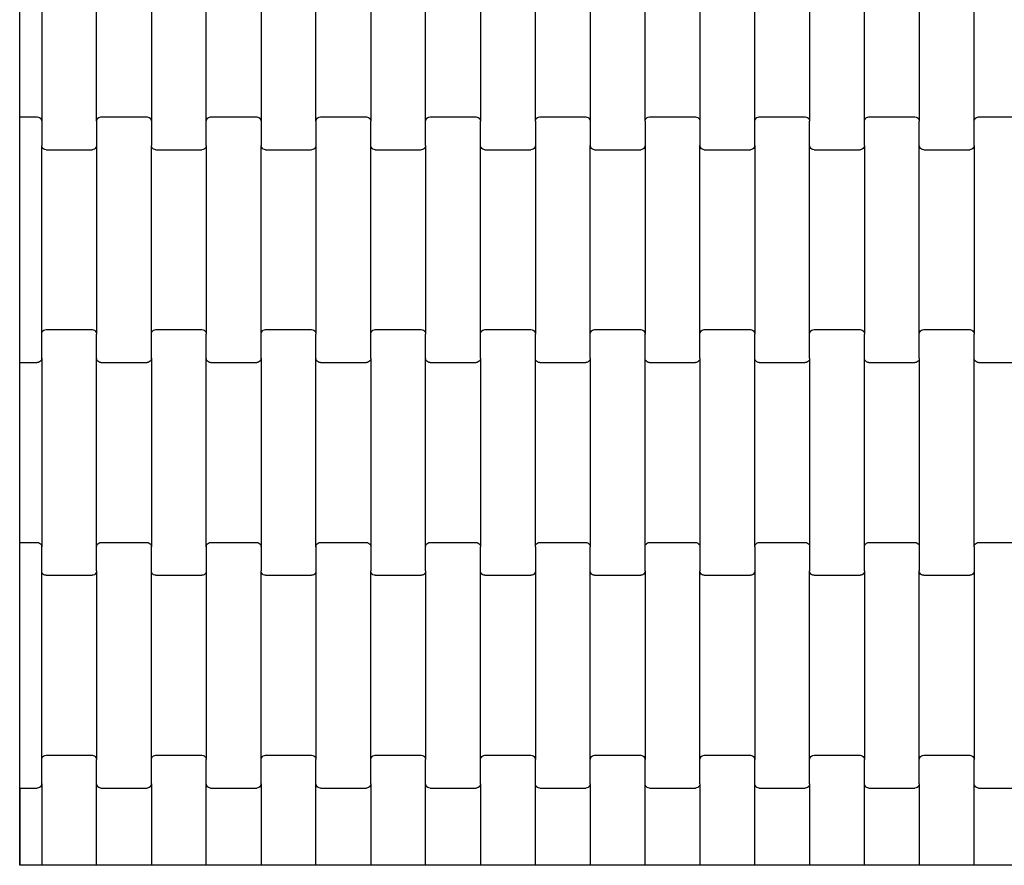
# Model space of a CAD drawing. Units: metres. Extents: x -2485 to 3070, y -2358 to 3196.
# Drawn here: x -480 to -31, y -346 to 40 of the extents above; entities that cross this region are included whole.
import ezdxf

# ---------------------------------------------------------------- set-up
doc = ezdxf.new("R2010")
doc.units = ezdxf.units.M

msp = doc.modelspace()

# ---------------------------------------------------------------- linework, layer by layer
for p, q in [((-479.6, -4.78), (-479.6, 77.22)), ((-469.57, 79.23), (-469.57, -6.8)), ((-444.57, -6.8), (-444.57, 79.23)), ((-419.57, 79.23), (-419.57, -6.8)), ((-394.57, -6.8), (-394.57, 79.23)), ((-369.57, 79.23), (-369.57, -6.8)), ((-344.57, -6.8), (-344.57, 79.23)), ((-319.57, 79.23), (-319.57, -6.8)), ((-294.57, -6.8), (-294.57, 79.23)), ((-269.57, 79.23), (-269.57, -6.8)), ((-244.57, -6.8), (-244.57, 79.23)), ((-219.57, 79.23), (-219.57, -6.8)), ((-194.57, -6.8), (-194.57, 79.23)), ((-169.57, 79.23), (-169.57, -6.8)), ((-144.57, -6.8), (-144.57, 79.23)), ((-119.57, 79.23), (-119.57, -6.8)), ((-94.57, -6.8), (-94.57, 79.23)), ((-69.57, 79.23), (-69.57, -6.8)), ((-44.57, -6.8), (-44.57, 79.23)), ((-479.6, -4.78), (-471.57, -4.78)), ((-479.6, -10.78), (-479.6, -4.78)), ((-471.57, -4.78), (-471.05, -4.85)), ((-471.05, -4.85), (-470.57, -5.05)), ((-470.57, -5.05), (-470.15, -5.37)), ((-470.15, -5.37), (-469.83, -5.79)), ((-469.83, -5.79), (-469.63, -6.28)), ((-469.63, -6.28), (-469.57, -6.8)), ((-469.57, -6.8), (-469.57, -17.77)), ((-444.57, -6.8), (-444.5, -6.28)), ((-444.57, -6.8), (-444.57, -17.77)), ((-444.5, -6.28), (-444.3, -5.79)), ((-444.3, -5.79), (-443.98, -5.37)), ((-443.98, -5.37), (-443.57, -5.05)), ((-443.57, -5.05), (-443.08, -4.85)), ((-443.08, -4.85), (-442.57, -4.78)), ((-442.57, -4.78), (-421.57, -4.78)), ((-421.57, -4.78), (-421.05, -4.85)), ((-421.05, -4.85), (-420.57, -5.05)), ((-420.57, -5.05), (-420.15, -5.37)), ((-420.15, -5.37), (-419.83, -5.79)), ((-419.83, -5.79), (-419.63, -6.28)), ((-419.63, -6.28), (-419.57, -6.8)), ((-419.57, -6.8), (-419.57, -17.77)), ((-394.57, -6.8), (-394.5, -6.28)), ((-394.57, -17.77), (-394.57, -6.8)), ((-394.5, -6.28), (-394.3, -5.79)), ((-394.3, -5.79), (-393.98, -5.37)), ((-393.98, -5.37), (-393.57, -5.05)), ((-393.57, -5.05), (-393.08, -4.85)), ((-393.08, -4.85), (-392.57, -4.78)), ((-392.57, -4.78), (-371.57, -4.78)), ((-371.57, -4.78), (-371.05, -4.85)), ((-371.05, -4.85), (-370.57, -5.05)), ((-370.57, -5.05), (-370.15, -5.37)), ((-370.15, -5.37), (-369.83, -5.79)), ((-369.83, -5.79), (-369.63, -6.28)), ((-369.63, -6.28), (-369.57, -6.8)), ((-369.57, -6.8), (-369.57, -17.77)), ((-344.57, -6.8), (-344.5, -6.28)), ((-344.57, -6.8), (-344.57, -17.77)), ((-344.5, -6.28), (-344.3, -5.79)), ((-344.3, -5.79), (-343.98, -5.37)), ((-343.98, -5.37), (-343.57, -5.05)), ((-343.57, -5.05), (-343.08, -4.85)), ((-343.08, -4.85), (-342.57, -4.78)), ((-342.57, -4.78), (-321.57, -4.78)), ((-321.57, -4.78), (-321.05, -4.85)), ((-321.05, -4.85), (-320.57, -5.05)), ((-320.57, -5.05), (-320.15, -5.37)), ((-320.15, -5.37), (-319.83, -5.79)), ((-319.83, -5.79), (-319.63, -6.28)), ((-319.63, -6.28), (-319.57, -6.8)), ((-319.57, -17.77), (-319.57, -6.8)), ((-294.57, -6.8), (-294.5, -6.28)), ((-294.57, -17.77), (-294.57, -6.8)), ((-294.5, -6.28), (-294.3, -5.79)), ((-294.3, -5.79), (-293.98, -5.37)), ((-293.98, -5.37), (-293.57, -5.05)), ((-293.57, -5.05), (-293.08, -4.85)), ((-293.08, -4.85), (-292.57, -4.78)), ((-292.57, -4.78), (-271.57, -4.78)), ((-271.57, -4.78), (-271.05, -4.85)), ((-271.05, -4.85), (-270.57, -5.05)), ((-270.57, -5.05), (-270.15, -5.37)), ((-270.15, -5.37), (-269.83, -5.79)), ((-269.83, -5.79), (-269.63, -6.28)), ((-269.63, -6.28), (-269.57, -6.8)), ((-269.57, -17.77), (-269.57, -6.8)), ((-244.57, -6.8), (-244.5, -6.28)), ((-244.57, -6.8), (-244.57, -17.77)), ((-244.5, -6.28), (-244.3, -5.79)), ((-244.3, -5.79), (-243.98, -5.37)), ((-243.98, -5.37), (-243.57, -5.05)), ((-243.57, -5.05), (-243.08, -4.85)), ((-243.08, -4.85), (-242.57, -4.78)), ((-242.57, -4.78), (-221.57, -4.78)), ((-221.57, -4.78), (-221.05, -4.85)), ((-221.05, -4.85), (-220.57, -5.05)), ((-220.57, -5.05), (-220.15, -5.37)), ((-220.15, -5.37), (-219.83, -5.79)), ((-219.83, -5.79), (-219.63, -6.28)), ((-219.63, -6.28), (-219.57, -6.8)), ((-219.57, -6.8), (-219.57, -17.77)), ((-194.57, -6.8), (-194.5, -6.28)), ((-194.57, -6.8), (-194.57, -17.77)), ((-194.5, -6.28), (-194.3, -5.79)), ((-194.3, -5.79), (-193.98, -5.37)), ((-193.98, -5.37), (-193.57, -5.05)), ((-193.57, -5.05), (-193.08, -4.85)), ((-193.08, -4.85), (-192.57, -4.78)), ((-192.57, -4.78), (-171.57, -4.78)), ((-171.57, -4.78), (-171.05, -4.85)), ((-171.05, -4.85), (-170.57, -5.05)), ((-170.57, -5.05), (-170.15, -5.37)), ((-170.15, -5.37), (-169.83, -5.79)), ((-169.83, -5.79), (-169.63, -6.28)), ((-169.63, -6.28), (-169.57, -6.8)), ((-169.57, -6.8), (-169.57, -17.77)), ((-144.57, -6.8), (-144.5, -6.28)), ((-144.57, -17.77), (-144.57, -6.8)), ((-144.5, -6.28), (-144.3, -5.79)), ((-144.3, -5.79), (-143.98, -5.37)), ((-143.98, -5.37), (-143.57, -5.05)), ((-143.57, -5.05), (-143.08, -4.85)), ((-143.08, -4.85), (-142.57, -4.78)), ((-142.57, -4.78), (-121.57, -4.78)), ((-121.57, -4.78), (-121.05, -4.85)), ((-121.05, -4.85), (-120.57, -5.05)), ((-120.57, -5.05), (-120.15, -5.37)), ((-120.15, -5.37), (-119.83, -5.79)), ((-119.83, -5.79), (-119.63, -6.28)), ((-119.63, -6.28), (-119.57, -6.8)), ((-119.57, -17.77), (-119.57, -6.8)), ((-94.57, -6.8), (-94.5, -6.28)), ((-94.57, -17.77), (-94.57, -6.8)), ((-94.5, -6.28), (-94.3, -5.79)), ((-94.3, -5.79), (-93.98, -5.37)), ((-93.98, -5.37), (-93.57, -5.05)), ((-93.57, -5.05), (-93.08, -4.85)), ((-93.08, -4.85), (-92.57, -4.78)), ((-92.57, -4.78), (-71.57, -4.78)), ((-71.57, -4.78), (-71.05, -4.85)), ((-71.05, -4.85), (-70.57, -5.05)), ((-70.57, -5.05), (-70.15, -5.37)), ((-70.15, -5.37), (-69.83, -5.79)), ((-69.83, -5.79), (-69.63, -6.28)), ((-69.63, -6.28), (-69.57, -6.8)), ((-69.57, -17.77), (-69.57, -6.8)), ((-44.57, -6.8), (-44.5, -6.28)), ((-44.57, -17.77), (-44.57, -6.8)), ((-44.5, -6.28), (-44.3, -5.79)), ((-44.3, -5.79), (-43.98, -5.37)), ((-43.98, -5.37), (-43.57, -5.05)), ((-43.57, -5.05), (-43.08, -4.85)), ((-43.08, -4.85), (-42.57, -4.78)), ((-42.57, -4.78), (-21.57, -4.78)), ((-479.6, -110.78), (-479.6, -10.78)), ((-469.5, -18.29), (-469.57, -17.77)), ((-469.57, -103.8), (-469.57, -17.77)), ((-444.57, -17.77), (-444.63, -18.29)), ((-444.57, -17.77), (-444.57, -103.8)), ((-419.5, -18.29), (-419.57, -17.77)), ((-419.57, -103.8), (-419.57, -17.77)), ((-394.57, -17.77), (-394.63, -18.29)), ((-394.57, -17.77), (-394.57, -103.8)), ((-369.5, -18.29), (-369.57, -17.77)), ((-369.57, -103.8), (-369.57, -17.77)), ((-344.57, -17.77), (-344.63, -18.29)), ((-344.57, -17.77), (-344.57, -103.8)), ((-319.57, -103.8), (-319.57, -17.77)), ((-319.5, -18.29), (-319.57, -17.77)), ((-294.57, -17.77), (-294.63, -18.29)), ((-294.57, -17.77), (-294.57, -103.8)), ((-269.57, -103.8), (-269.57, -17.77)), ((-269.5, -18.29), (-269.57, -17.77)), ((-244.57, -17.77), (-244.63, -18.29)), ((-244.57, -17.77), (-244.57, -103.8)), ((-219.5, -18.29), (-219.57, -17.77)), ((-219.57, -103.8), (-219.57, -17.77)), ((-194.57, -17.77), (-194.63, -18.29)), ((-194.57, -17.77), (-194.57, -103.8)), ((-169.5, -18.29), (-169.57, -17.77)), ((-169.57, -103.8), (-169.57, -17.77)), ((-144.57, -17.77), (-144.63, -18.29)), ((-144.57, -17.77), (-144.57, -103.8)), ((-119.57, -103.8), (-119.57, -17.77)), ((-119.5, -18.29), (-119.57, -17.77)), ((-94.57, -17.77), (-94.63, -18.29)), ((-94.57, -17.77), (-94.57, -103.8)), ((-69.57, -103.8), (-69.57, -17.77)), ((-69.5, -18.29), (-69.57, -17.77)), ((-44.57, -17.77), (-44.63, -18.29)), ((-44.57, -17.77), (-44.57, -103.8)), ((-469.3, -18.78), (-469.5, -18.29)), ((-468.98, -19.19), (-469.3, -18.78)), ((-468.57, -19.51), (-468.98, -19.19)), ((-468.08, -19.71), (-468.57, -19.51)), ((-467.57, -19.78), (-468.08, -19.71)), ((-467.57, -19.78), (-446.57, -19.78)), ((-446.05, -19.71), (-446.57, -19.78)), ((-445.57, -19.51), (-446.05, -19.71)), ((-445.15, -19.19), (-445.57, -19.51)), ((-444.83, -18.78), (-445.15, -19.19)), ((-444.63, -18.29), (-444.83, -18.78)), ((-419.3, -18.78), (-419.5, -18.29)), ((-418.98, -19.19), (-419.3, -18.78)), ((-418.57, -19.51), (-418.98, -19.19)), ((-418.08, -19.71), (-418.57, -19.51)), ((-417.57, -19.78), (-418.08, -19.71)), ((-417.57, -19.78), (-396.57, -19.78)), ((-396.05, -19.71), (-396.57, -19.78)), ((-395.57, -19.51), (-396.05, -19.71)), ((-395.15, -19.19), (-395.57, -19.51)), ((-394.83, -18.78), (-395.15, -19.19)), ((-394.63, -18.29), (-394.83, -18.78)), ((-369.3, -18.78), (-369.5, -18.29)), ((-368.98, -19.19), (-369.3, -18.78)), ((-368.57, -19.51), (-368.98, -19.19)), ((-368.08, -19.71), (-368.57, -19.51)), ((-367.57, -19.78), (-368.08, -19.71)), ((-367.57, -19.78), (-346.57, -19.78)), ((-346.05, -19.71), (-346.57, -19.78)), ((-345.57, -19.51), (-346.05, -19.71)), ((-345.15, -19.19), (-345.57, -19.51)), ((-344.83, -18.78), (-345.15, -19.19)), ((-344.63, -18.29), (-344.83, -18.78)), ((-319.3, -18.78), (-319.5, -18.29)), ((-318.98, -19.19), (-319.3, -18.78)), ((-318.57, -19.51), (-318.98, -19.19)), ((-318.08, -19.71), (-318.57, -19.51)), ((-317.57, -19.78), (-318.08, -19.71)), ((-317.57, -19.78), (-296.57, -19.78)), ((-296.05, -19.71), (-296.57, -19.78)), ((-295.57, -19.51), (-296.05, -19.71)), ((-295.15, -19.19), (-295.57, -19.51)), ((-294.83, -18.78), (-295.15, -19.19)), ((-294.63, -18.29), (-294.83, -18.78)), ((-269.3, -18.78), (-269.5, -18.29)), ((-268.98, -19.19), (-269.3, -18.78)), ((-268.57, -19.51), (-268.98, -19.19)), ((-268.08, -19.71), (-268.57, -19.51)), ((-267.57, -19.78), (-268.08, -19.71)), ((-267.57, -19.78), (-246.57, -19.78)), ((-246.05, -19.71), (-246.57, -19.78)), ((-245.57, -19.51), (-246.05, -19.71)), ((-245.15, -19.19), (-245.57, -19.51)), ((-244.83, -18.78), (-245.15, -19.19)), ((-244.63, -18.29), (-244.83, -18.78)), ((-219.3, -18.78), (-219.5, -18.29)), ((-218.98, -19.19), (-219.3, -18.78)), ((-218.57, -19.51), (-218.98, -19.19)), ((-218.08, -19.71), (-218.57, -19.51)), ((-217.57, -19.78), (-218.08, -19.71)), ((-217.57, -19.78), (-196.57, -19.78)), ((-196.05, -19.71), (-196.57, -19.78)), ((-195.57, -19.51), (-196.05, -19.71)), ((-195.15, -19.19), (-195.57, -19.51)), ((-194.83, -18.78), (-195.15, -19.19)), ((-194.63, -18.29), (-194.83, -18.78)), ((-169.3, -18.78), (-169.5, -18.29)), ((-168.98, -19.19), (-169.3, -18.78)), ((-168.57, -19.51), (-168.98, -19.19)), ((-168.08, -19.71), (-168.57, -19.51)), ((-167.57, -19.78), (-168.08, -19.71)), ((-167.57, -19.78), (-146.57, -19.78)), ((-146.05, -19.71), (-146.57, -19.78)), ((-145.57, -19.51), (-146.05, -19.71)), ((-145.15, -19.19), (-145.57, -19.51)), ((-144.83, -18.78), (-145.15, -19.19)), ((-144.63, -18.29), (-144.83, -18.78)), ((-119.3, -18.78), (-119.5, -18.29)), ((-118.98, -19.19), (-119.3, -18.78)), ((-118.57, -19.51), (-118.98, -19.19)), ((-118.08, -19.71), (-118.57, -19.51)), ((-117.57, -19.78), (-118.08, -19.71)), ((-117.57, -19.78), (-96.57, -19.78)), ((-96.05, -19.71), (-96.57, -19.78)), ((-95.57, -19.51), (-96.05, -19.71)), ((-95.15, -19.19), (-95.57, -19.51)), ((-94.83, -18.78), (-95.15, -19.19)), ((-94.63, -18.29), (-94.83, -18.78)), ((-69.3, -18.78), (-69.5, -18.29)), ((-68.98, -19.19), (-69.3, -18.78)), ((-68.57, -19.51), (-68.98, -19.19)), ((-68.08, -19.71), (-68.57, -19.51)), ((-67.57, -19.78), (-68.08, -19.71)), ((-67.57, -19.78), (-46.57, -19.78)), ((-46.05, -19.71), (-46.57, -19.78)), ((-45.57, -19.51), (-46.05, -19.71)), ((-45.15, -19.19), (-45.57, -19.51)), ((-44.83, -18.78), (-45.15, -19.19)), ((-44.63, -18.29), (-44.83, -18.78)), ((-469.5, -103.28), (-469.3, -102.79)), ((-469.3, -102.79), (-468.98, -102.37)), ((-468.98, -102.37), (-468.57, -102.05)), ((-468.57, -102.05), (-468.08, -101.85)), ((-468.08, -101.85), (-467.57, -101.78)), ((-467.57, -101.78), (-446.57, -101.78)), ((-446.57, -101.78), (-446.05, -101.85)), ((-446.05, -101.85), (-445.57, -102.05)), ((-445.57, -102.05), (-445.15, -102.37)), ((-445.15, -102.37), (-444.83, -102.79)), ((-444.83, -102.79), (-444.63, -103.28)), ((-419.5, -103.28), (-419.3, -102.79)), ((-419.3, -102.79), (-418.98, -102.37)), ((-418.98, -102.37), (-418.57, -102.05)), ((-418.57, -102.05), (-418.08, -101.85)), ((-418.08, -101.85), (-417.57, -101.78)), ((-417.57, -101.78), (-396.57, -101.78)), ((-396.57, -101.78), (-396.05, -101.85)), ((-396.05, -101.85), (-395.57, -102.05)), ((-395.57, -102.05), (-395.15, -102.37)), ((-395.15, -102.37), (-394.83, -102.79)), ((-394.83, -102.79), (-394.63, -103.28)), ((-369.5, -103.28), (-369.3, -102.79)), ((-369.3, -102.79), (-368.98, -102.37)), ((-368.98, -102.37), (-368.57, -102.05)), ((-368.57, -102.05), (-368.08, -101.85)), ((-368.08, -101.85), (-367.57, -101.78)), ((-367.57, -101.78), (-346.57, -101.78)), ((-346.57, -101.78), (-346.05, -101.85)), ((-346.05, -101.85), (-345.57, -102.05)), ((-345.57, -102.05), (-345.15, -102.37)), ((-345.15, -102.37), (-344.83, -102.79)), ((-344.83, -102.79), (-344.63, -103.28)), ((-319.5, -103.28), (-319.3, -102.79)), ((-319.3, -102.79), (-318.98, -102.37)), ((-318.98, -102.37), (-318.57, -102.05)), ((-318.57, -102.05), (-318.08, -101.85)), ((-318.08, -101.85), (-317.57, -101.78)), ((-317.57, -101.78), (-296.57, -101.78)), ((-296.57, -101.78), (-296.05, -101.85)), ((-296.05, -101.85), (-295.57, -102.05)), ((-295.57, -102.05), (-295.15, -102.37)), ((-295.15, -102.37), (-294.83, -102.79)), ((-294.83, -102.79), (-294.63, -103.28)), ((-269.5, -103.28), (-269.3, -102.79)), ((-269.3, -102.79), (-268.98, -102.37)), ((-268.98, -102.37), (-268.57, -102.05)), ((-268.57, -102.05), (-268.08, -101.85)), ((-268.08, -101.85), (-267.57, -101.78)), ((-267.57, -101.78), (-246.57, -101.78)), ((-246.57, -101.78), (-246.05, -101.85)), ((-246.05, -101.85), (-245.57, -102.05)), ((-245.57, -102.05), (-245.15, -102.37)), ((-245.15, -102.37), (-244.83, -102.79)), ((-244.83, -102.79), (-244.63, -103.28)), ((-219.5, -103.28), (-219.3, -102.79)), ((-219.3, -102.79), (-218.98, -102.37)), ((-218.98, -102.37), (-218.57, -102.05)), ((-218.57, -102.05), (-218.08, -101.85)), ((-218.08, -101.85), (-217.57, -101.78)), ((-217.57, -101.78), (-196.57, -101.78)), ((-196.57, -101.78), (-196.05, -101.85)), ((-196.05, -101.85), (-195.57, -102.05)), ((-195.57, -102.05), (-195.15, -102.37)), ((-195.15, -102.37), (-194.83, -102.79)), ((-194.83, -102.79), (-194.63, -103.28)), ((-169.5, -103.28), (-169.3, -102.79)), ((-169.3, -102.79), (-168.98, -102.37)), ((-168.98, -102.37), (-168.57, -102.05)), ((-168.57, -102.05), (-168.08, -101.85)), ((-168.08, -101.85), (-167.57, -101.78)), ((-167.57, -101.78), (-146.57, -101.78)), ((-146.57, -101.78), (-146.05, -101.85)), ((-146.05, -101.85), (-145.57, -102.05)), ((-145.57, -102.05), (-145.15, -102.37)), ((-145.15, -102.37), (-144.83, -102.79)), ((-144.83, -102.79), (-144.63, -103.28)), ((-119.5, -103.28), (-119.3, -102.79)), ((-119.3, -102.79), (-118.98, -102.37)), ((-118.98, -102.37), (-118.57, -102.05)), ((-118.57, -102.05), (-118.08, -101.85)), ((-118.08, -101.85), (-117.57, -101.78)), ((-117.57, -101.78), (-96.57, -101.78)), ((-96.57, -101.78), (-96.05, -101.85)), ((-96.05, -101.85), (-95.57, -102.05)), ((-95.57, -102.05), (-95.15, -102.37)), ((-95.15, -102.37), (-94.83, -102.79)), ((-94.83, -102.79), (-94.63, -103.28)), ((-69.5, -103.28), (-69.3, -102.79)), ((-69.3, -102.79), (-68.98, -102.37)), ((-68.98, -102.37), (-68.57, -102.05)), ((-68.57, -102.05), (-68.08, -101.85)), ((-68.08, -101.85), (-67.57, -101.78)), ((-67.57, -101.78), (-46.57, -101.78)), ((-46.57, -101.78), (-46.05, -101.85)), ((-46.05, -101.85), (-45.57, -102.05)), ((-45.57, -102.05), (-45.15, -102.37)), ((-45.15, -102.37), (-44.83, -102.79)), ((-44.83, -102.79), (-44.63, -103.28)), ((-469.57, -103.8), (-469.5, -103.28)), ((-469.57, -114.77), (-469.57, -103.8)), ((-444.63, -103.28), (-444.57, -103.8)), ((-444.57, -114.77), (-444.57, -103.8)), ((-419.57, -103.8), (-419.5, -103.28)), ((-419.57, -114.77), (-419.57, -103.8)), ((-394.63, -103.28), (-394.57, -103.8)), ((-394.57, -114.77), (-394.57, -103.8)), ((-369.57, -103.8), (-369.5, -103.28)), ((-369.57, -114.77), (-369.57, -103.8)), ((-344.63, -103.28), (-344.57, -103.8)), ((-344.57, -114.77), (-344.57, -103.8)), ((-319.57, -103.8), (-319.5, -103.28)), ((-319.57, -114.77), (-319.57, -103.8)), ((-294.63, -103.28), (-294.57, -103.8)), ((-294.57, -114.77), (-294.57, -103.8)), ((-269.57, -103.8), (-269.5, -103.28)), ((-269.57, -114.77), (-269.57, -103.8)), ((-244.63, -103.28), (-244.57, -103.8)), ((-244.57, -114.77), (-244.57, -103.8)), ((-219.57, -103.8), (-219.5, -103.28)), ((-219.57, -114.77), (-219.57, -103.8)), ((-194.63, -103.28), (-194.57, -103.8)), ((-194.57, -114.77), (-194.57, -103.8)), ((-169.57, -103.8), (-169.5, -103.28)), ((-169.57, -114.77), (-169.57, -103.8)), ((-144.63, -103.28), (-144.57, -103.8)), ((-144.57, -114.77), (-144.57, -103.8)), ((-119.57, -103.8), (-119.5, -103.28)), ((-119.57, -114.77), (-119.57, -103.8)), ((-94.63, -103.28), (-94.57, -103.8)), ((-94.57, -114.77), (-94.57, -103.8)), ((-69.57, -103.8), (-69.5, -103.28)), ((-69.57, -114.77), (-69.57, -103.8)), ((-44.63, -103.28), (-44.57, -103.8)), ((-44.57, -114.77), (-44.57, -103.8)), ((-479.6, -116.78), (-479.6, -110.78)), ((-470.57, -116.51), (-471.05, -116.71)), ((-470.15, -116.19), (-470.57, -116.51)), ((-469.83, -115.78), (-470.15, -116.19)), ((-469.63, -115.29), (-469.83, -115.78)), ((-469.57, -114.77), (-469.63, -115.29)), ((-469.57, -114.77), (-469.57, -200.8)), ((-444.57, -200.8), (-444.57, -114.77)), ((-444.5, -115.29), (-444.57, -114.77)), ((-444.3, -115.78), (-444.5, -115.29)), ((-443.98, -116.19), (-444.3, -115.78)), ((-443.57, -116.51), (-443.98, -116.19)), ((-443.08, -116.71), (-443.57, -116.51)), ((-420.57, -116.51), (-421.05, -116.71)), ((-420.15, -116.19), (-420.57, -116.51)), ((-419.83, -115.78), (-420.15, -116.19)), ((-419.63, -115.29), (-419.83, -115.78)), ((-419.57, -114.77), (-419.63, -115.29)), ((-419.57, -114.77), (-419.57, -200.8)), ((-394.57, -200.8), (-394.57, -114.77)), ((-394.5, -115.29), (-394.57, -114.77)), ((-394.3, -115.78), (-394.5, -115.29)), ((-393.98, -116.19), (-394.3, -115.78)), ((-393.57, -116.51), (-393.98, -116.19)), ((-393.08, -116.71), (-393.57, -116.51)), ((-370.57, -116.51), (-371.05, -116.71)), ((-370.15, -116.19), (-370.57, -116.51)), ((-369.83, -115.78), (-370.15, -116.19)), ((-369.63, -115.29), (-369.83, -115.78)), ((-369.57, -114.77), (-369.63, -115.29)), ((-369.57, -114.77), (-369.57, -200.8)), ((-344.57, -200.8), (-344.57, -114.77)), ((-344.5, -115.29), (-344.57, -114.77)), ((-344.3, -115.78), (-344.5, -115.29)), ((-343.98, -116.19), (-344.3, -115.78)), ((-343.57, -116.51), (-343.98, -116.19)), ((-343.08, -116.71), (-343.57, -116.51)), ((-320.57, -116.51), (-321.05, -116.71)), ((-320.15, -116.19), (-320.57, -116.51)), ((-319.83, -115.78), (-320.15, -116.19)), ((-319.63, -115.29), (-319.83, -115.78)), ((-319.57, -114.77), (-319.63, -115.29)), ((-319.57, -114.77), (-319.57, -200.8)), ((-294.57, -200.8), (-294.57, -114.77)), ((-294.5, -115.29), (-294.57, -114.77)), ((-294.3, -115.78), (-294.5, -115.29)), ((-293.98, -116.19), (-294.3, -115.78)), ((-293.57, -116.51), (-293.98, -116.19)), ((-293.08, -116.71), (-293.57, -116.51)), ((-270.57, -116.51), (-271.05, -116.71)), ((-270.15, -116.19), (-270.57, -116.51)), ((-269.83, -115.78), (-270.15, -116.19)), ((-269.63, -115.29), (-269.83, -115.78)), ((-269.57, -114.77), (-269.63, -115.29)), ((-269.57, -114.77), (-269.57, -200.8)), ((-244.57, -200.8), (-244.57, -114.77)), ((-244.5, -115.29), (-244.57, -114.77)), ((-244.3, -115.78), (-244.5, -115.29)), ((-243.98, -116.19), (-244.3, -115.78)), ((-243.57, -116.51), (-243.98, -116.19)), ((-243.08, -116.71), (-243.57, -116.51)), ((-220.57, -116.51), (-221.05, -116.71)), ((-220.15, -116.19), (-220.57, -116.51)), ((-219.83, -115.78), (-220.15, -116.19)), ((-219.63, -115.29), (-219.83, -115.78)), ((-219.57, -114.77), (-219.63, -115.29)), ((-219.57, -114.77), (-219.57, -200.8)), ((-194.57, -200.8), (-194.57, -114.77)), ((-194.5, -115.29), (-194.57, -114.77)), ((-194.3, -115.78), (-194.5, -115.29)), ((-193.98, -116.19), (-194.3, -115.78)), ((-193.57, -116.51), (-193.98, -116.19)), ((-193.08, -116.71), (-193.57, -116.51)), ((-170.57, -116.51), (-171.05, -116.71)), ((-170.15, -116.19), (-170.57, -116.51)), ((-169.83, -115.78), (-170.15, -116.19)), ((-169.63, -115.29), (-169.83, -115.78)), ((-169.57, -114.77), (-169.63, -115.29)), ((-169.57, -114.77), (-169.57, -200.8)), ((-144.57, -200.8), (-144.57, -114.77)), ((-144.5, -115.29), (-144.57, -114.77)), ((-144.3, -115.78), (-144.5, -115.29)), ((-143.98, -116.19), (-144.3, -115.78)), ((-143.57, -116.51), (-143.98, -116.19)), ((-143.08, -116.71), (-143.57, -116.51)), ((-120.57, -116.51), (-121.05, -116.71)), ((-120.15, -116.19), (-120.57, -116.51)), ((-119.83, -115.78), (-120.15, -116.19)), ((-119.63, -115.29), (-119.83, -115.78)), ((-119.57, -114.77), (-119.63, -115.29)), ((-119.57, -114.77), (-119.57, -200.8)), ((-94.57, -200.8), (-94.57, -114.77)), ((-94.5, -115.29), (-94.57, -114.77)), ((-94.3, -115.78), (-94.5, -115.29)), ((-93.98, -116.19), (-94.3, -115.78)), ((-93.57, -116.51), (-93.98, -116.19)), ((-93.08, -116.71), (-93.57, -116.51)), ((-70.57, -116.51), (-71.05, -116.71)), ((-70.15, -116.19), (-70.57, -116.51)), ((-69.83, -115.78), (-70.15, -116.19)), ((-69.63, -115.29), (-69.83, -115.78)), ((-69.57, -114.77), (-69.63, -115.29)), ((-69.57, -114.77), (-69.57, -200.8)), ((-44.57, -200.8), (-44.57, -114.77)), ((-44.5, -115.29), (-44.57, -114.77)), ((-44.3, -115.78), (-44.5, -115.29)), ((-43.98, -116.19), (-44.3, -115.78)), ((-43.57, -116.51), (-43.98, -116.19)), ((-43.08, -116.71), (-43.57, -116.51)), ((-479.6, -116.78), (-471.57, -116.78)), ((-479.6, -198.78), (-479.6, -116.78)), ((-471.05, -116.71), (-471.57, -116.78)), ((-442.57, -116.78), (-443.08, -116.71)), ((-442.57, -116.78), (-421.57, -116.78)), ((-421.05, -116.71), (-421.57, -116.78)), ((-392.57, -116.78), (-393.08, -116.71)), ((-392.57, -116.78), (-371.57, -116.78)), ((-371.05, -116.71), (-371.57, -116.78)), ((-342.57, -116.78), (-343.08, -116.71)), ((-342.57, -116.78), (-321.57, -116.78)), ((-321.05, -116.71), (-321.57, -116.78)), ((-292.57, -116.78), (-293.08, -116.71)), ((-292.57, -116.78), (-271.57, -116.78)), ((-271.05, -116.71), (-271.57, -116.78)), ((-242.57, -116.78), (-243.08, -116.71)), ((-242.57, -116.78), (-221.57, -116.78)), ((-221.05, -116.71), (-221.57, -116.78)), ((-192.57, -116.78), (-193.08, -116.71)), ((-192.57, -116.78), (-171.57, -116.78)), ((-171.05, -116.71), (-171.57, -116.78)), ((-142.57, -116.78), (-143.08, -116.71)), ((-142.57, -116.78), (-121.57, -116.78)), ((-121.05, -116.71), (-121.57, -116.78)), ((-92.57, -116.78), (-93.08, -116.71)), ((-92.57, -116.78), (-71.57, -116.78)), ((-71.05, -116.71), (-71.57, -116.78)), ((-42.57, -116.78), (-43.08, -116.71)), ((-42.57, -116.78), (-21.57, -116.78)), ((-479.6, -198.78), (-471.57, -198.78)), ((-479.6, -204.78), (-479.6, -198.78)), ((-471.57, -198.78), (-471.05, -198.85)), ((-471.05, -198.85), (-470.57, -199.05)), ((-470.57, -199.05), (-470.15, -199.37)), ((-470.15, -199.37), (-469.83, -199.79)), ((-469.83, -199.79), (-469.63, -200.28)), ((-469.63, -200.28), (-469.57, -200.8)), ((-469.57, -211.77), (-469.57, -200.8)), ((-444.57, -200.8), (-444.5, -200.28)), ((-444.57, -211.77), (-444.57, -200.8)), ((-444.5, -200.28), (-444.3, -199.79)), ((-444.3, -199.79), (-443.98, -199.37)), ((-443.98, -199.37), (-443.57, -199.05)), ((-443.57, -199.05), (-443.08, -198.85)), ((-443.08, -198.85), (-442.57, -198.78)), ((-442.57, -198.78), (-421.57, -198.78)), ((-421.57, -198.78), (-421.05, -198.85)), ((-421.05, -198.85), (-420.57, -199.05)), ((-420.57, -199.05), (-420.15, -199.37)), ((-420.15, -199.37), (-419.83, -199.79)), ((-419.83, -199.79), (-419.63, -200.28)), ((-419.63, -200.28), (-419.57, -200.8)), ((-419.57, -211.77), (-419.57, -200.8)), ((-394.57, -200.8), (-394.5, -200.28)), ((-394.57, -200.8), (-394.57, -211.77)), ((-394.5, -200.28), (-394.3, -199.79)), ((-394.3, -199.79), (-393.98, -199.37)), ((-393.98, -199.37), (-393.57, -199.05)), ((-393.57, -199.05), (-393.08, -198.85)), ((-393.08, -198.85), (-392.57, -198.78)), ((-392.57, -198.78), (-371.57, -198.78)), ((-371.57, -198.78), (-371.05, -198.85)), ((-371.05, -198.85), (-370.57, -199.05)), ((-370.57, -199.05), (-370.15, -199.37)), ((-370.15, -199.37), (-369.83, -199.79)), ((-369.83, -199.79), (-369.63, -200.28)), ((-369.63, -200.28), (-369.57, -200.8)), ((-369.57, -200.8), (-369.57, -211.77)), ((-344.57, -200.8), (-344.5, -200.28)), ((-344.57, -200.8), (-344.57, -211.77)), ((-344.5, -200.28), (-344.3, -199.79)), ((-344.3, -199.79), (-343.98, -199.37)), ((-343.98, -199.37), (-343.57, -199.05)), ((-343.57, -199.05), (-343.08, -198.85)), ((-343.08, -198.85), (-342.57, -198.78)), ((-342.57, -198.78), (-321.57, -198.78)), ((-321.57, -198.78), (-321.05, -198.85)), ((-321.05, -198.85), (-320.57, -199.05)), ((-320.57, -199.05), (-320.15, -199.37)), ((-320.15, -199.37), (-319.83, -199.79)), ((-319.83, -199.79), (-319.63, -200.28)), ((-319.63, -200.28), (-319.57, -200.8)), ((-319.57, -200.8), (-319.57, -211.77)), ((-294.57, -200.8), (-294.5, -200.28)), ((-294.57, -211.77), (-294.57, -200.8)), ((-294.5, -200.28), (-294.3, -199.79)), ((-294.3, -199.79), (-293.98, -199.37)), ((-293.98, -199.37), (-293.57, -199.05)), ((-293.57, -199.05), (-293.08, -198.85)), ((-293.08, -198.85), (-292.57, -198.78)), ((-292.57, -198.78), (-271.57, -198.78)), ((-271.57, -198.78), (-271.05, -198.85)), ((-271.05, -198.85), (-270.57, -199.05)), ((-270.57, -199.05), (-270.15, -199.37)), ((-270.15, -199.37), (-269.83, -199.79)), ((-269.83, -199.79), (-269.63, -200.28)), ((-269.63, -200.28), (-269.57, -200.8)), ((-269.57, -211.77), (-269.57, -200.8)), ((-244.57, -200.8), (-244.5, -200.28)), ((-244.57, -200.8), (-244.57, -211.77)), ((-244.5, -200.28), (-244.3, -199.79)), ((-244.3, -199.79), (-243.98, -199.37)), ((-243.98, -199.37), (-243.57, -199.05)), ((-243.57, -199.05), (-243.08, -198.85)), ((-243.08, -198.85), (-242.57, -198.78)), ((-242.57, -198.78), (-221.57, -198.78)), ((-221.57, -198.78), (-221.05, -198.85)), ((-221.05, -198.85), (-220.57, -199.05)), ((-220.57, -199.05), (-220.15, -199.37)), ((-220.15, -199.37), (-219.83, -199.79)), ((-219.83, -199.79), (-219.63, -200.28)), ((-219.63, -200.28), (-219.57, -200.8)), ((-219.57, -211.77), (-219.57, -200.8)), ((-194.57, -200.8), (-194.5, -200.28)), ((-194.57, -211.77), (-194.57, -200.8)), ((-194.5, -200.28), (-194.3, -199.79)), ((-194.3, -199.79), (-193.98, -199.37)), ((-193.98, -199.37), (-193.57, -199.05)), ((-193.57, -199.05), (-193.08, -198.85)), ((-193.08, -198.85), (-192.57, -198.78)), ((-192.57, -198.78), (-171.57, -198.78)), ((-171.57, -198.78), (-171.05, -198.85)), ((-171.05, -198.85), (-170.57, -199.05)), ((-170.57, -199.05), (-170.15, -199.37)), ((-170.15, -199.37), (-169.83, -199.79)), ((-169.83, -199.79), (-169.63, -200.28)), ((-169.63, -200.28), (-169.57, -200.8)), ((-169.57, -200.8), (-169.57, -211.77)), ((-144.57, -200.8), (-144.5, -200.28)), ((-144.57, -200.8), (-144.57, -211.77)), ((-144.5, -200.28), (-144.3, -199.79)), ((-144.3, -199.79), (-143.98, -199.37)), ((-143.98, -199.37), (-143.57, -199.05)), ((-143.57, -199.05), (-143.08, -198.85)), ((-143.08, -198.85), (-142.57, -198.78)), ((-142.57, -198.78), (-121.57, -198.78)), ((-121.57, -198.78), (-121.05, -198.85)), ((-121.05, -198.85), (-120.57, -199.05)), ((-120.57, -199.05), (-120.15, -199.37)), ((-120.15, -199.37), (-119.83, -199.79)), ((-119.83, -199.79), (-119.63, -200.28)), ((-119.63, -200.28), (-119.57, -200.8)), ((-119.57, -200.8), (-119.57, -211.77)), ((-94.57, -200.8), (-94.5, -200.28)), ((-94.57, -211.77), (-94.57, -200.8)), ((-94.5, -200.28), (-94.3, -199.79)), ((-94.3, -199.79), (-93.98, -199.37)), ((-93.98, -199.37), (-93.57, -199.05)), ((-93.57, -199.05), (-93.08, -198.85)), ((-93.08, -198.85), (-92.57, -198.78)), ((-92.57, -198.78), (-71.57, -198.78)), ((-71.57, -198.78), (-71.05, -198.85)), ((-71.05, -198.85), (-70.57, -199.05)), ((-70.57, -199.05), (-70.15, -199.37)), ((-70.15, -199.37), (-69.83, -199.79)), ((-69.83, -199.79), (-69.63, -200.28)), ((-69.63, -200.28), (-69.57, -200.8)), ((-69.57, -200.8), (-69.57, -211.77)), ((-44.57, -200.8), (-44.5, -200.28)), ((-44.57, -200.8), (-44.57, -211.77)), ((-44.5, -200.28), (-44.3, -199.79)), ((-44.3, -199.79), (-43.98, -199.37)), ((-43.98, -199.37), (-43.57, -199.05)), ((-43.57, -199.05), (-43.08, -198.85)), ((-43.08, -198.85), (-42.57, -198.78)), ((-42.57, -198.78), (-21.57, -198.78)), ((-479.6, -304.78), (-479.6, -204.78)), ((-469.57, -297.8), (-469.57, -211.77)), ((-469.5, -212.29), (-469.57, -211.77)), ((-469.3, -212.78), (-469.5, -212.29)), ((-468.98, -213.19), (-469.3, -212.78)), ((-468.57, -213.51), (-468.98, -213.19)), ((-468.08, -213.71), (-468.57, -213.51)), ((-467.57, -213.78), (-468.08, -213.71)), ((-467.57, -213.78), (-446.57, -213.78)), ((-446.05, -213.71), (-446.57, -213.78)), ((-445.57, -213.51), (-446.05, -213.71)), ((-445.15, -213.19), (-445.57, -213.51)), ((-444.83, -212.78), (-445.15, -213.19)), ((-444.63, -212.29), (-444.83, -212.78)), ((-444.57, -211.77), (-444.63, -212.29)), ((-444.57, -211.77), (-444.57, -297.8)), ((-419.57, -297.8), (-419.57, -211.77)), ((-419.5, -212.29), (-419.57, -211.77)), ((-419.3, -212.78), (-419.5, -212.29)), ((-418.98, -213.19), (-419.3, -212.78)), ((-418.57, -213.51), (-418.98, -213.19)), ((-418.08, -213.71), (-418.57, -213.51)), ((-417.57, -213.78), (-418.08, -213.71)), ((-417.57, -213.78), (-396.57, -213.78)), ((-396.05, -213.71), (-396.57, -213.78)), ((-395.57, -213.51), (-396.05, -213.71)), ((-395.15, -213.19), (-395.57, -213.51)), ((-394.83, -212.78), (-395.15, -213.19)), ((-394.63, -212.29), (-394.83, -212.78)), ((-394.57, -211.77), (-394.63, -212.29)), ((-394.57, -211.77), (-394.57, -297.8)), ((-369.5, -212.29), (-369.57, -211.77)), ((-369.57, -297.8), (-369.57, -211.77)), ((-369.3, -212.78), (-369.5, -212.29)), ((-368.98, -213.19), (-369.3, -212.78)), ((-368.57, -213.51), (-368.98, -213.19)), ((-368.08, -213.71), (-368.57, -213.51)), ((-367.57, -213.78), (-368.08, -213.71)), ((-367.57, -213.78), (-346.57, -213.78)), ((-346.05, -213.71), (-346.57, -213.78)), ((-345.57, -213.51), (-346.05, -213.71)), ((-345.15, -213.19), (-345.57, -213.51)), ((-344.83, -212.78), (-345.15, -213.19)), ((-344.63, -212.29), (-344.83, -212.78)), ((-344.57, -211.77), (-344.63, -212.29)), ((-344.57, -211.77), (-344.57, -297.8)), ((-319.5, -212.29), (-319.57, -211.77)), ((-319.57, -297.8), (-319.57, -211.77)), ((-319.3, -212.78), (-319.5, -212.29)), ((-318.98, -213.19), (-319.3, -212.78)), ((-318.57, -213.51), (-318.98, -213.19)), ((-318.08, -213.71), (-318.57, -213.51)), ((-317.57, -213.78), (-318.08, -213.71)), ((-317.57, -213.78), (-296.57, -213.78)), ((-296.05, -213.71), (-296.57, -213.78)), ((-295.57, -213.51), (-296.05, -213.71)), ((-295.15, -213.19), (-295.57, -213.51)), ((-294.83, -212.78), (-295.15, -213.19)), ((-294.63, -212.29), (-294.83, -212.78)), ((-294.57, -211.77), (-294.63, -212.29)), ((-294.57, -211.77), (-294.57, -297.8)), ((-269.57, -297.8), (-269.57, -211.77)), ((-269.5, -212.29), (-269.57, -211.77)), ((-269.3, -212.78), (-269.5, -212.29)), ((-268.98, -213.19), (-269.3, -212.78)), ((-268.57, -213.51), (-268.98, -213.19)), ((-268.08, -213.71), (-268.57, -213.51)), ((-267.57, -213.78), (-268.08, -213.71)), ((-267.57, -213.78), (-246.57, -213.78)), ((-246.05, -213.71), (-246.57, -213.78)), ((-245.57, -213.51), (-246.05, -213.71)), ((-245.15, -213.19), (-245.57, -213.51)), ((-244.83, -212.78), (-245.15, -213.19)), ((-244.63, -212.29), (-244.83, -212.78)), ((-244.57, -211.77), (-244.63, -212.29)), ((-244.57, -211.77), (-244.57, -297.8)), ((-219.57, -297.8), (-219.57, -211.77)), ((-219.5, -212.29), (-219.57, -211.77)), ((-219.3, -212.78), (-219.5, -212.29)), ((-218.98, -213.19), (-219.3, -212.78)), ((-218.57, -213.51), (-218.98, -213.19)), ((-218.08, -213.71), (-218.57, -213.51)), ((-217.57, -213.78), (-218.08, -213.71)), ((-217.57, -213.78), (-196.57, -213.78)), ((-196.05, -213.71), (-196.57, -213.78)), ((-195.57, -213.51), (-196.05, -213.71)), ((-195.15, -213.19), (-195.57, -213.51)), ((-194.83, -212.78), (-195.15, -213.19)), ((-194.63, -212.29), (-194.83, -212.78)), ((-194.57, -211.77), (-194.63, -212.29)), ((-194.57, -211.77), (-194.57, -297.8)), ((-169.5, -212.29), (-169.57, -211.77)), ((-169.57, -297.8), (-169.57, -211.77)), ((-169.3, -212.78), (-169.5, -212.29)), ((-168.98, -213.19), (-169.3, -212.78)), ((-168.57, -213.51), (-168.98, -213.19)), ((-168.08, -213.71), (-168.57, -213.51)), ((-167.57, -213.78), (-168.08, -213.71)), ((-167.57, -213.78), (-146.57, -213.78)), ((-146.05, -213.71), (-146.57, -213.78)), ((-145.57, -213.51), (-146.05, -213.71)), ((-145.15, -213.19), (-145.57, -213.51)), ((-144.83, -212.78), (-145.15, -213.19)), ((-144.63, -212.29), (-144.83, -212.78)), ((-144.57, -211.77), (-144.63, -212.29)), ((-144.57, -211.77), (-144.57, -297.8)), ((-119.5, -212.29), (-119.57, -211.77)), ((-119.57, -297.8), (-119.57, -211.77)), ((-119.3, -212.78), (-119.5, -212.29)), ((-118.98, -213.19), (-119.3, -212.78)), ((-118.57, -213.51), (-118.98, -213.19)), ((-118.08, -213.71), (-118.57, -213.51)), ((-117.57, -213.78), (-118.08, -213.71)), ((-117.57, -213.78), (-96.57, -213.78)), ((-96.05, -213.71), (-96.57, -213.78)), ((-95.57, -213.51), (-96.05, -213.71)), ((-95.15, -213.19), (-95.57, -213.51)), ((-94.83, -212.78), (-95.15, -213.19)), ((-94.63, -212.29), (-94.83, -212.78)), ((-94.57, -211.77), (-94.63, -212.29)), ((-94.57, -211.77), (-94.57, -297.8)), ((-69.5, -212.29), (-69.57, -211.77)), ((-69.57, -297.8), (-69.57, -211.77)), ((-69.3, -212.78), (-69.5, -212.29)), ((-68.98, -213.19), (-69.3, -212.78)), ((-68.57, -213.51), (-68.98, -213.19)), ((-68.08, -213.71), (-68.57, -213.51)), ((-67.57, -213.78), (-68.08, -213.71)), ((-67.57, -213.78), (-46.57, -213.78)), ((-46.05, -213.71), (-46.57, -213.78)), ((-45.57, -213.51), (-46.05, -213.71)), ((-45.15, -213.19), (-45.57, -213.51)), ((-44.83, -212.78), (-45.15, -213.19)), ((-44.63, -212.29), (-44.83, -212.78)), ((-44.57, -211.77), (-44.63, -212.29)), ((-44.57, -211.77), (-44.57, -297.8)), ((-468.98, -296.37), (-468.57, -296.05)), ((-468.57, -296.05), (-468.08, -295.85)), ((-468.08, -295.85), (-467.57, -295.78)), ((-467.57, -295.78), (-446.57, -295.78)), ((-446.57, -295.78), (-446.05, -295.85)), ((-446.05, -295.85), (-445.57, -296.05)), ((-445.57, -296.05), (-445.15, -296.37)), ((-418.98, -296.37), (-418.57, -296.05)), ((-418.57, -296.05), (-418.08, -295.85)), ((-418.08, -295.85), (-417.57, -295.78)), ((-417.57, -295.78), (-396.57, -295.78)), ((-396.57, -295.78), (-396.05, -295.85)), ((-396.05, -295.85), (-395.57, -296.05)), ((-395.57, -296.05), (-395.15, -296.37)), ((-368.98, -296.37), (-368.57, -296.05)), ((-368.57, -296.05), (-368.08, -295.85)), ((-368.08, -295.85), (-367.57, -295.78)), ((-367.57, -295.78), (-346.57, -295.78)), ((-346.57, -295.78), (-346.05, -295.85)), ((-346.05, -295.85), (-345.57, -296.05)), ((-345.57, -296.05), (-345.15, -296.37)), ((-318.98, -296.37), (-318.57, -296.05)), ((-318.57, -296.05), (-318.08, -295.85)), ((-318.08, -295.85), (-317.57, -295.78)), ((-317.57, -295.78), (-296.57, -295.78)), ((-296.57, -295.78), (-296.05, -295.85)), ((-296.05, -295.85), (-295.57, -296.05)), ((-295.57, -296.05), (-295.15, -296.37)), ((-268.98, -296.37), (-268.57, -296.05)), ((-268.57, -296.05), (-268.08, -295.85)), ((-268.08, -295.85), (-267.57, -295.78)), ((-267.57, -295.78), (-246.57, -295.78)), ((-246.57, -295.78), (-246.05, -295.85)), ((-246.05, -295.85), (-245.57, -296.05)), ((-245.57, -296.05), (-245.15, -296.37)), ((-218.98, -296.37), (-218.57, -296.05)), ((-218.57, -296.05), (-218.08, -295.85)), ((-218.08, -295.85), (-217.57, -295.78)), ((-217.57, -295.78), (-196.57, -295.78)), ((-196.57, -295.78), (-196.05, -295.85)), ((-196.05, -295.85), (-195.57, -296.05)), ((-195.57, -296.05), (-195.15, -296.37)), ((-168.98, -296.37), (-168.57, -296.05)), ((-168.57, -296.05), (-168.08, -295.85)), ((-168.08, -295.85), (-167.57, -295.78)), ((-167.57, -295.78), (-146.57, -295.78)), ((-146.57, -295.78), (-146.05, -295.85)), ((-146.05, -295.85), (-145.57, -296.05)), ((-145.57, -296.05), (-145.15, -296.37)), ((-118.98, -296.37), (-118.57, -296.05)), ((-118.57, -296.05), (-118.08, -295.85)), ((-118.08, -295.85), (-117.57, -295.78)), ((-117.57, -295.78), (-96.57, -295.78)), ((-96.57, -295.78), (-96.05, -295.85)), ((-96.05, -295.85), (-95.57, -296.05)), ((-95.57, -296.05), (-95.15, -296.37)), ((-68.98, -296.37), (-68.57, -296.05)), ((-68.57, -296.05), (-68.08, -295.85)), ((-68.08, -295.85), (-67.57, -295.78)), ((-67.57, -295.78), (-46.57, -295.78)), ((-46.57, -295.78), (-46.05, -295.85)), ((-46.05, -295.85), (-45.57, -296.05)), ((-45.57, -296.05), (-45.15, -296.37)), ((-469.57, -297.8), (-469.5, -297.28)), ((-469.57, -308.77), (-469.57, -297.8)), ((-469.5, -297.28), (-469.3, -296.79)), ((-469.3, -296.79), (-468.98, -296.37)), ((-445.15, -296.37), (-444.83, -296.79)), ((-444.83, -296.79), (-444.63, -297.28)), ((-444.63, -297.28), (-444.57, -297.8)), ((-444.57, -308.77), (-444.57, -297.8)), ((-419.57, -297.8), (-419.5, -297.28)), ((-419.57, -308.77), (-419.57, -297.8)), ((-419.5, -297.28), (-419.3, -296.79)), ((-419.3, -296.79), (-418.98, -296.37)), ((-395.15, -296.37), (-394.83, -296.79)), ((-394.83, -296.79), (-394.63, -297.28)), ((-394.63, -297.28), (-394.57, -297.8)), ((-394.57, -308.77), (-394.57, -297.8)), ((-369.57, -297.8), (-369.5, -297.28)), ((-369.57, -308.77), (-369.57, -297.8)), ((-369.5, -297.28), (-369.3, -296.79)), ((-369.3, -296.79), (-368.98, -296.37)), ((-345.15, -296.37), (-344.83, -296.79)), ((-344.83, -296.79), (-344.63, -297.28)), ((-344.63, -297.28), (-344.57, -297.8)), ((-344.57, -308.77), (-344.57, -297.8)), ((-319.57, -297.8), (-319.5, -297.28)), ((-319.57, -308.77), (-319.57, -297.8)), ((-319.5, -297.28), (-319.3, -296.79)), ((-319.3, -296.79), (-318.98, -296.37)), ((-295.15, -296.37), (-294.83, -296.79)), ((-294.83, -296.79), (-294.63, -297.28)), ((-294.63, -297.28), (-294.57, -297.8)), ((-294.57, -308.77), (-294.57, -297.8)), ((-269.57, -297.8), (-269.5, -297.28)), ((-269.57, -308.77), (-269.57, -297.8)), ((-269.5, -297.28), (-269.3, -296.79)), ((-269.3, -296.79), (-268.98, -296.37)), ((-245.15, -296.37), (-244.83, -296.79)), ((-244.83, -296.79), (-244.63, -297.28)), ((-244.63, -297.28), (-244.57, -297.8)), ((-244.57, -308.77), (-244.57, -297.8)), ((-219.57, -297.8), (-219.5, -297.28)), ((-219.57, -308.77), (-219.57, -297.8)), ((-219.5, -297.28), (-219.3, -296.79)), ((-219.3, -296.79), (-218.98, -296.37)), ((-195.15, -296.37), (-194.83, -296.79)), ((-194.83, -296.79), (-194.63, -297.28)), ((-194.63, -297.28), (-194.57, -297.8)), ((-194.57, -308.77), (-194.57, -297.8)), ((-169.57, -297.8), (-169.5, -297.28)), ((-169.57, -308.77), (-169.57, -297.8)), ((-169.5, -297.28), (-169.3, -296.79)), ((-169.3, -296.79), (-168.98, -296.37)), ((-145.15, -296.37), (-144.83, -296.79)), ((-144.83, -296.79), (-144.63, -297.28)), ((-144.63, -297.28), (-144.57, -297.8)), ((-144.57, -308.77), (-144.57, -297.8)), ((-119.57, -297.8), (-119.5, -297.28)), ((-119.57, -308.77), (-119.57, -297.8)), ((-119.5, -297.28), (-119.3, -296.79)), ((-119.3, -296.79), (-118.98, -296.37)), ((-95.15, -296.37), (-94.83, -296.79)), ((-94.83, -296.79), (-94.63, -297.28)), ((-94.63, -297.28), (-94.57, -297.8)), ((-94.57, -308.77), (-94.57, -297.8)), ((-69.57, -297.8), (-69.5, -297.28)), ((-69.57, -308.77), (-69.57, -297.8)), ((-69.5, -297.28), (-69.3, -296.79)), ((-69.3, -296.79), (-68.98, -296.37)), ((-45.15, -296.37), (-44.83, -296.79)), ((-44.83, -296.79), (-44.63, -297.28)), ((-44.63, -297.28), (-44.57, -297.8)), ((-44.57, -308.77), (-44.57, -297.8)), ((-479.6, -310.78), (-479.6, -304.78)), ((-469.63, -309.29), (-469.83, -309.78)), ((-469.57, -308.77), (-469.63, -309.29)), ((-469.57, -308.77), (-469.57, -345.98)), ((-444.57, -345.98), (-444.57, -308.77)), ((-444.5, -309.29), (-444.57, -308.77)), ((-444.3, -309.78), (-444.5, -309.29)), ((-419.63, -309.29), (-419.83, -309.78)), ((-419.57, -308.77), (-419.63, -309.29)), ((-419.57, -308.77), (-419.57, -345.98)), ((-394.57, -345.98), (-394.57, -308.77)), ((-394.5, -309.29), (-394.57, -308.77)), ((-394.3, -309.78), (-394.5, -309.29)), ((-369.63, -309.29), (-369.83, -309.78)), ((-369.57, -308.77), (-369.63, -309.29)), ((-369.57, -308.77), (-369.57, -345.98)), ((-344.57, -345.98), (-344.57, -308.77)), ((-344.5, -309.29), (-344.57, -308.77)), ((-344.3, -309.78), (-344.5, -309.29)), ((-319.63, -309.29), (-319.83, -309.78)), ((-319.57, -308.77), (-319.63, -309.29)), ((-319.57, -308.77), (-319.57, -345.98)), ((-294.57, -345.98), (-294.57, -308.77)), ((-294.5, -309.29), (-294.57, -308.77)), ((-294.3, -309.78), (-294.5, -309.29)), ((-269.63, -309.29), (-269.83, -309.78)), ((-269.57, -308.77), (-269.63, -309.29)), ((-269.57, -308.77), (-269.57, -345.98)), ((-244.57, -345.98), (-244.57, -308.77)), ((-244.5, -309.29), (-244.57, -308.77)), ((-244.3, -309.78), (-244.5, -309.29)), ((-219.63, -309.29), (-219.83, -309.78)), ((-219.57, -308.77), (-219.63, -309.29)), ((-219.57, -308.77), (-219.57, -345.98)), ((-194.57, -345.98), (-194.57, -308.77)), ((-194.5, -309.29), (-194.57, -308.77)), ((-194.3, -309.78), (-194.5, -309.29)), ((-169.63, -309.29), (-169.83, -309.78)), ((-169.57, -308.77), (-169.63, -309.29)), ((-169.57, -308.77), (-169.57, -345.98)), ((-144.57, -345.98), (-144.57, -308.77)), ((-144.5, -309.29), (-144.57, -308.77)), ((-144.3, -309.78), (-144.5, -309.29)), ((-119.63, -309.29), (-119.83, -309.78)), ((-119.57, -308.77), (-119.63, -309.29)), ((-119.57, -308.77), (-119.57, -345.98)), ((-94.57, -345.98), (-94.57, -308.77)), ((-94.5, -309.29), (-94.57, -308.77)), ((-94.3, -309.78), (-94.5, -309.29)), ((-69.63, -309.29), (-69.83, -309.78)), ((-69.57, -308.77), (-69.63, -309.29)), ((-69.57, -308.77), (-69.57, -345.98)), ((-44.57, -345.98), (-44.57, -308.77)), ((-44.5, -309.29), (-44.57, -308.77)), ((-44.3, -309.78), (-44.5, -309.29)), ((-479.6, -310.78), (-471.57, -310.78)), ((-479.6, -345.98), (-479.6, -310.78)), ((-479.6, -310.78), (-479.56, -345.98)), ((-471.05, -310.71), (-471.57, -310.78)), ((-470.57, -310.51), (-471.05, -310.71)), ((-470.15, -310.19), (-470.57, -310.51)), ((-469.83, -309.78), (-470.15, -310.19)), ((-443.98, -310.19), (-444.3, -309.78)), ((-443.57, -310.51), (-443.98, -310.19)), ((-443.08, -310.71), (-443.57, -310.51)), ((-442.57, -310.78), (-443.08, -310.71)), ((-442.57, -310.78), (-421.57, -310.78)), ((-421.05, -310.71), (-421.57, -310.78)), ((-420.57, -310.51), (-421.05, -310.71)), ((-420.15, -310.19), (-420.57, -310.51)), ((-419.83, -309.78), (-420.15, -310.19)), ((-393.98, -310.19), (-394.3, -309.78)), ((-393.57, -310.51), (-393.98, -310.19)), ((-393.08, -310.71), (-393.57, -310.51)), ((-392.57, -310.78), (-393.08, -310.71)), ((-392.57, -310.78), (-371.57, -310.78)), ((-371.05, -310.71), (-371.57, -310.78)), ((-370.57, -310.51), (-371.05, -310.71)), ((-370.15, -310.19), (-370.57, -310.51)), ((-369.83, -309.78), (-370.15, -310.19)), ((-343.98, -310.19), (-344.3, -309.78)), ((-343.57, -310.51), (-343.98, -310.19)), ((-343.08, -310.71), (-343.57, -310.51)), ((-342.57, -310.78), (-343.08, -310.71)), ((-342.57, -310.78), (-321.57, -310.78)), ((-321.05, -310.71), (-321.57, -310.78)), ((-320.57, -310.51), (-321.05, -310.71)), ((-320.15, -310.19), (-320.57, -310.51)), ((-319.83, -309.78), (-320.15, -310.19)), ((-293.98, -310.19), (-294.3, -309.78)), ((-293.57, -310.51), (-293.98, -310.19)), ((-293.08, -310.71), (-293.57, -310.51)), ((-292.57, -310.78), (-293.08, -310.71)), ((-292.57, -310.78), (-271.57, -310.78)), ((-271.05, -310.71), (-271.57, -310.78)), ((-270.57, -310.51), (-271.05, -310.71)), ((-270.15, -310.19), (-270.57, -310.51)), ((-269.83, -309.78), (-270.15, -310.19)), ((-243.98, -310.19), (-244.3, -309.78)), ((-243.57, -310.51), (-243.98, -310.19)), ((-243.08, -310.71), (-243.57, -310.51)), ((-242.57, -310.78), (-243.08, -310.71)), ((-242.57, -310.78), (-221.57, -310.78)), ((-221.05, -310.71), (-221.57, -310.78)), ((-220.57, -310.51), (-221.05, -310.71)), ((-220.15, -310.19), (-220.57, -310.51)), ((-219.83, -309.78), (-220.15, -310.19)), ((-193.98, -310.19), (-194.3, -309.78)), ((-193.57, -310.51), (-193.98, -310.19)), ((-193.08, -310.71), (-193.57, -310.51)), ((-192.57, -310.78), (-193.08, -310.71)), ((-192.57, -310.78), (-171.57, -310.78)), ((-171.05, -310.71), (-171.57, -310.78)), ((-170.57, -310.51), (-171.05, -310.71)), ((-170.15, -310.19), (-170.57, -310.51)), ((-169.83, -309.78), (-170.15, -310.19)), ((-143.98, -310.19), (-144.3, -309.78)), ((-143.57, -310.51), (-143.98, -310.19)), ((-143.08, -310.71), (-143.57, -310.51)), ((-142.57, -310.78), (-143.08, -310.71)), ((-142.57, -310.78), (-121.57, -310.78)), ((-121.05, -310.71), (-121.57, -310.78)), ((-120.57, -310.51), (-121.05, -310.71)), ((-120.15, -310.19), (-120.57, -310.51)), ((-119.83, -309.78), (-120.15, -310.19)), ((-93.98, -310.19), (-94.3, -309.78)), ((-93.57, -310.51), (-93.98, -310.19)), ((-93.08, -310.71), (-93.57, -310.51)), ((-92.57, -310.78), (-93.08, -310.71)), ((-92.57, -310.78), (-71.57, -310.78)), ((-71.05, -310.71), (-71.57, -310.78)), ((-70.57, -310.51), (-71.05, -310.71)), ((-70.15, -310.19), (-70.57, -310.51)), ((-69.83, -309.78), (-70.15, -310.19)), ((-43.98, -310.19), (-44.3, -309.78)), ((-43.57, -310.51), (-43.98, -310.19)), ((-43.08, -310.71), (-43.57, -310.51)), ((-42.57, -310.78), (-43.08, -310.71)), ((-42.57, -310.78), (-21.57, -310.78)), ((-479.56, -345.98), (-479.6, -345.98)), ((-469.57, -345.98), (-479.56, -345.98)), ((-444.57, -345.98), (-469.57, -345.98)), ((-419.57, -345.98), (-444.57, -345.98)), ((-394.57, -345.98), (-419.57, -345.98)), ((-369.57, -345.98), (-394.57, -345.98)), ((-344.57, -345.98), (-369.57, -345.98)), ((-319.57, -345.98), (-344.57, -345.98)), ((-294.57, -345.98), (-319.57, -345.98)), ((-269.57, -345.98), (-294.57, -345.98)), ((-244.57, -345.98), (-269.57, -345.98)), ((-219.57, -345.98), (-244.57, -345.98)), ((-194.57, -345.98), (-219.57, -345.98)), ((-169.57, -345.98), (-194.57, -345.98)), ((-144.57, -345.98), (-169.57, -345.98)), ((-119.57, -345.98), (-144.57, -345.98)), ((-94.57, -345.98), (-119.57, -345.98)), ((-69.57, -345.98), (-94.57, -345.98)), ((-44.57, -345.98), (-69.57, -345.98)), ((-19.57, -345.98), (-44.57, -345.98))]:
    msp.add_line(p, q)

doc.saveas('drawing.dxf')
